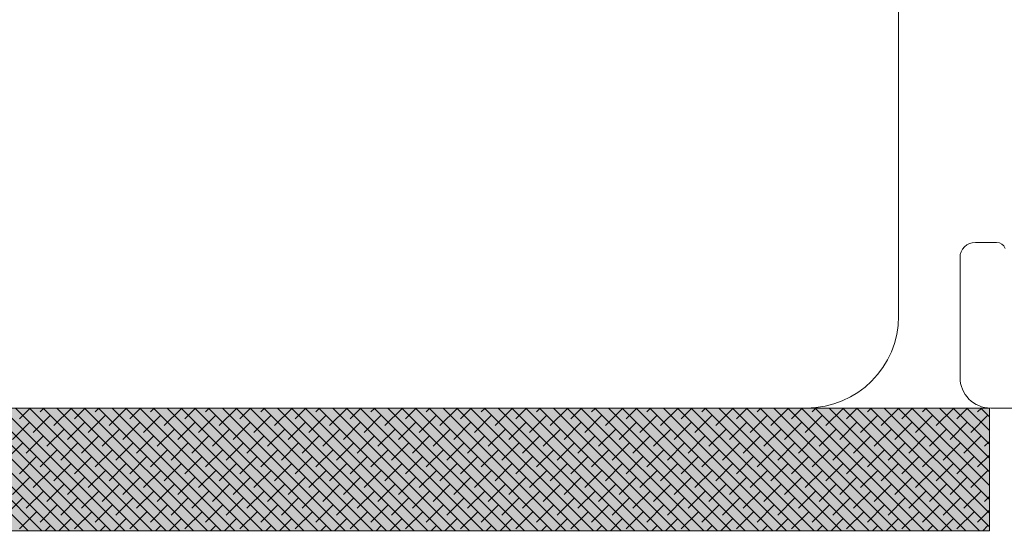
# Model space of a CAD drawing. Units: millimetres. Extents: x 2156 to 5190, y 925 to 2194.
# Drawn here: x 4878 to 4910, y 1997 to 2014 of the extents above; entities that cross this region are included whole.
import ezdxf

# ---------------------------------------------------------------- set-up
doc = ezdxf.new("R2010")
doc.units = ezdxf.units.MM
doc.layers.add('Border (ISO)', color=7, linetype='Continuous', lineweight=35)
doc.styles.get("Standard").update_dxf_attribs({"font": 'txt.shx', "height": 5})
doc.dimstyles.new('ISO-25', dxfattribs={"dimtxt": 2, "dimasz": 2, "dimexe": 1, "dimexo": 5, "dimgap": 1, "dimtad": 1, "dimtih": 1, "dimtoh": 1, "dimdec": 1, "dimtxsty": 'Standard', "dimblk": 'OBLIQUE', "dimcen": 5, "dimclrd": 1, "dimclre": 1, "dimadec": 0, "dimazin": 0, "dimtfac": 1, "dimtdec": 1, "dimtmove": 1, "dimatfit": 3, "dimldrblk": 'OBLIQUE', "dimfxl": 1.25, "dimarcsym": 0})

# ---------------------------------------------------------------- blocks, each defined once
blk = doc.blocks.new('_Oblique')
at = {"color": 0, "lineweight": -2}
blk.add_line((-0.5, -0.5), (0.5, 0.5), dxfattribs=at)
blk = doc.blocks.new('*D1267')
at = {"color": 1, "lineweight": -2, "transparency": 16777216}
for p, q in [((4923.123821833409, 2121.191698562517), (4931.352443950906, 2121.191698562517)), ((4930.352443950906, 2121.191698562517), (4930.352443950906, 2056.941698562515)), ((4930.352443950906, 1985.691698562513), (4930.352443950906, 2049.941698562515)), ((4900.711639572134, 1985.691698562513), (4931.352443950906, 1985.691698562513))]:
    blk.add_line(p, q, dxfattribs=at)
at = {"layer": 'Defpoints', "color": 0, "lineweight": 9, "transparency": 16777216}
for p in [(4918.123821833409, 2121.191698562517), (4895.711639572134, 1985.691698562513), (4930.352443950906, 1985.691698562513)]:
    blk.add_point(p, dxfattribs=at)
at = {"color": 1, "lineweight": -2, "transparency": 16777216, "xscale": 2, "yscale": 2, "zscale": 2}
for p, rotation in [((4930.352443950906, 2121.191698562517), 90), ((4930.352443950906, 1985.691698562513), 270)]:
    blk.add_blockref('_Oblique', p, dxfattribs=dict(at, rotation=rotation))
at = {"color": 0, "lineweight": 9, "transparency": 16777216, "insert": (4930.352443950906, 2053.441698562515), "char_height": 5, "attachment_point": 5}
blk.add_mtext('136', dxfattribs=at)
blk = doc.blocks.new('A$Cd4a9b49e')
at = {"lineweight": 0}
h = blk.add_hatch(color=256, dxfattribs=at)
h.set_gradient(color1=(132, 132, 132), color2=(150, 150, 150), one_color=1, tint=0.5899999737739563)
h.paths.add_polyline_path([(-9.226592737832107e-06, 3.999997604897771), (-9.226592737832107e-06, -2.39510222854733e-06), (46.99999077340726, -2.39510222854733e-06), (46.99999077340726, 3.999997604897771)])
for p, q in [((46.99999077340726, 3.999997604897771), (-9.226592737832107e-06, 3.999997604897771)), ((46.99999077340726, -2.39510222854733e-06), (46.99999077340726, 3.999997604897771)), ((-9.226592737832107e-06, -2.39510222854733e-06), (46.99999077340726, -2.39510222854733e-06))]:
    blk.add_line(p, q, dxfattribs=at)
at = {"color": 251, "linetype": 'Continuous', "lineweight": 0}
for p, q in [((11.69463465725357, -2.395102455921005e-06), (15.69463465725403, 3.999997604897999)), ((12.14364746330648, -2.395102910668356e-06), (16.14364746330739, 3.999997604897771)), ((12.59266026936029, -2.395102683294681e-06), (16.59266026936075, 3.999997604897544)), ((13.04167307541366, -2.395102683294681e-06), (17.04167307541366, 3.999997604897544)), ((13.49068588146747, -2.395102455921005e-06), (17.49068588146747, 3.999997604897544)), ((13.93969868752083, -2.395102455921005e-06), (17.93969868752083, 3.999997604897544)), ((14.38871149357419, -2.395102455921005e-06), (18.38871149357419, 3.999997604897544)), ((14.83772429962755, -2.39510222854733e-06), (18.83772429962755, 3.999997604897771)), ((15.28673710568091, -2.39510222854733e-06), (19.28673710568091, 3.999997604897771)), ((15.97058331540984, 3.377920650945498), (15.40931730784314, 3.939186658512426)), ((15.73574991173427, -2.395102455921005e-06), (19.73574991173427, 3.999997604897544)), ((16.18476271778763, -2.395102910668356e-06), (20.18476271778763, 3.999997604897544)), ((16.41959612146275, 3.826933457000223), (16.24653197356429, 3.999997604898908)), ((16.633775523841, -2.395102683294681e-06), (20.633775523841, 3.999997604897771)), ((17.09311533054324, 3.602427053972633), (16.69554477961856, 3.999997604897544)), ((17.08278832989436, -2.395102455921005e-06), (21.08278832989436, 3.999997604897544)), ((17.76663453962237, 3.377920650946862), (17.20536853205567, 3.93918665851379)), ((17.53180113594772, -2.395102455921005e-06), (21.53180113594772, 3.999997604897544)), ((17.98081394200199, -2.395102455921005e-06), (21.98081394200199, 3.999997604897544)), ((18.2156473456771, 3.826933456998859), (18.04258319777864, 3.999997604897544)), ((18.4298267480558, -2.395102455921005e-06), (22.4298267480558, 3.999997604897544)), ((18.88916655475668, 3.602427053972633), (18.49159600383109, 3.999997604897999)), ((18.87883955410871, -2.395102683294681e-06), (22.87883955410962, 3.999997604897771)), ((19.56268576383718, 3.377920650945953), (19.00141975627048, 3.939186658512881)), ((19.32785236016298, -2.39510222854733e-06), (23.32785236016298, 3.999997604897771)), ((19.77686516621588, -2.395102455921005e-06), (23.77686516621588, 3.999997604897771)), ((20.01169856989054, 3.826933456999541), (19.83863442199208, 3.999997604898226)), ((20.22587797226879, -2.395102455921005e-06), (24.22587797226879, 3.999997604897544)), ((20.68521777897149, 3.602427053972406), (20.2876472280459, 3.999997604897771)), ((20.67489077832261, -2.395102683294681e-06), (24.67489077832261, 3.999997604897317)), ((21.35873698805062, 3.37792065094618), (20.79747098048392, 3.939186658513108)), ((21.12390358437597, -2.395102455921005e-06), (25.12390358437642, 3.999997604897544)), ((21.57291639042978, -2.395102455921005e-06), (25.57291639042978, 3.999997604897544)), ((21.80774979410398, 3.826933456999541), (21.63468564620598, 3.999997604897544)), ((22.02192919648314, -2.395102455921005e-06), (26.02192919648314, 3.999997604897544)), ((22.48126900318448, 3.602427053972633), (22.08369845225889, 3.999997604897999)), ((22.4709420025365, -2.395102455921005e-06), (26.4709420025365, 3.999997604897544)), ((23.15478821226498, 3.377920650945498), (22.59352220469827, 3.939186658512426)), ((22.91995480858986, -2.395102455921005e-06), (26.91995480858986, 3.999997604897544)), ((23.36896761464322, -2.395102455921005e-06), (27.36896761464322, 3.999997604897544)), ((23.60380101831879, 3.826933456998631), (23.43073687042033, 3.999997604897317)), ((23.81798042069659, -2.39510222854733e-06), (27.81798042069659, 3.999997604897771)), ((24.27732022739838, 3.602427053972633), (23.87974967647233, 3.999997604898681)), ((24.26699322674995, -2.395102455921005e-06), (28.26699322674995, 3.999997604897544)), ((24.95083943647796, 3.377920650946862), (24.38957342891126, 3.93918665851379)), ((24.71600603280331, -2.395102683294681e-06), (28.71600603280331, 3.999997604897317)), ((25.16501883885667, -2.395102455921005e-06), (29.16501883885667, 3.999997604897544)), ((25.39985224253178, 3.826933457000223), (25.22678809463332, 3.999997604898908)), ((25.61403164491094, -2.395102455921005e-06), (29.61403164491094, 3.999997604897771)), ((26.07337145161182, 3.602427053973315), (25.67580090068714, 3.999997604898226)), ((26.06304445096475, -2.39510222854733e-06), (30.06304445096475, 3.999997604897771)), ((26.74689066069232, 3.37792065094618), (26.18562465312561, 3.939186658513108)), ((26.51205725701766, -2.395102455921005e-06), (30.51205725701766, 3.999997604897544)), ((26.96107006307102, -2.395102455921005e-06), (30.96107006307102, 3.999997604897089)), ((27.19590346674613, 3.826933456999541), (27.02283931884676, 3.999997604898908)), ((27.41008286912484, -2.395102455921005e-06), (31.41008286912438, 3.999997604897317)), ((27.86942267582572, 3.602427053973088), (27.47185212490012, 3.999997604898454)), ((27.85909567517774, -2.395102683294681e-06), (31.85909567517774, 3.999997604897317)), ((28.54294188490621, 3.377920650945953), (27.98167587733951, 3.939186658512881)), ((28.30810848123156, -2.395102455921005e-06), (32.30810848123156, 3.999997604897544)), ((28.75712128728492, -2.395102455921005e-06), (32.75712128728492, 3.999997604897544)), ((28.99195469095957, 3.826933456999768), (28.81889054306021, 3.999997604899136)), ((29.20613409333873, -2.395102455921005e-06), (33.20613409333873, 3.999997604897544)), ((29.66547390004052, 3.602427053971951), (29.26790334911493, 3.999997604897317)), ((29.65514689939209, -2.39510222854733e-06), (33.65514689939164, 3.999997604897317)), ((30.33899310912011, 3.377920650945498), (29.77772710155341, 3.939186658512426)), ((30.10415970544545, -2.39510222854733e-06), (34.10415970544545, 3.999997604897771)), ((30.55317251149881, -2.395102455921005e-06), (34.55317251149881, 3.999997604897544)), ((30.78800591517393, 3.826933456999086), (30.61494176727547, 3.999997604897771)), ((31.00218531755172, -2.395102910668356e-06), (35.00218531755172, 3.999997604897317)), ((31.46152512425397, 3.602427053972633), (31.06395457332792, 3.999997604898681)), ((31.45119812360554, -2.395102455921005e-06), (35.45119812360554, 3.999997604897317)), ((32.13504433333401, 3.37792065094618), (31.57377832576731, 3.939186658513108)), ((31.9002109296589, -2.395102455921005e-06), (35.9002109296589, 3.999997604897544)), ((32.34922373571226, -2.395102455921005e-06), (36.34922373571226, 3.999997604897544)), ((32.58405713938737, 3.826933456999313), (32.41099299148891, 3.999997604897999)), ((32.79823654176562, -2.395102455921005e-06), (36.79823654176562, 3.999997604897544)), ((33.25757634846786, 3.602427053972633), (32.86000579754227, 3.999997604897999)), ((33.24724934781898, -2.395102455921005e-06), (37.24724934781898, 3.999997604897544)), ((33.93109555754791, 3.377920650945953), (33.3698295499812, 3.939186658512881)), ((33.69626215387234, -2.39510222854733e-06), (37.69626215387234, 3.999997604897317)), ((34.14527495992616, -2.39510222854733e-06), (38.1452749599257, 3.999997604897317)), ((34.38010836360127, 3.826933456999541), (34.20704421570326, 3.999997604897544)), ((34.59428776597997, -2.395102455921005e-06), (38.59428776597997, 3.999997604897771)), ((35.05362757268131, 3.602427053972633), (34.65605702175571, 3.999997604897999)), ((35.04330057203333, -2.395102455921005e-06), (39.04330057203333, 3.999997604897544)), ((35.7271467817618, 3.377920650945725), (35.1658807741951, 3.939186658512654)), ((35.49231337808715, -2.39510222854733e-06), (39.49231337808669, 3.999997604897317)), ((35.94132618414005, -2.395102455921005e-06), (39.94132618414005, 3.999997604897544)), ((36.17615958781516, 3.826933456999541), (36.0030954399158, 3.999997604898908)), ((36.39033899019387, -2.395102455921005e-06), (40.39033899019387, 3.999997604897544)), ((36.84967879689475, 3.602427053973088), (36.45210824596916, 3.999997604898454)), ((36.83935179624723, -2.395102455921005e-06), (40.83935179624768, 3.999997604897544)), ((37.5231980059757, 3.377920650945498), (36.961931998409, 3.939186658512426)), ((37.28836460230104, -2.395102455921005e-06), (41.28836460230104, 3.999997604897544)), ((37.7373774083544, -2.39510222854733e-06), (41.73737740835395, 3.999997604897544)), ((37.97221081202952, 3.826933456998631), (37.79914666412969, 3.999997604898454)), ((38.18639021440777, -2.39510222854733e-06), (42.18639021440686, 3.999997604897317)), ((38.64573002110865, 3.602427053972633), (38.2481594701826, 3.999997604898681)), ((38.63540302046113, -2.39510222854733e-06), (42.63540302046067, 3.999997604897317)), ((39.31924923018914, 3.377920650945498), (38.75798322262244, 3.939186658512426)), ((39.08441582651403, -2.395102455921005e-06), (43.08441582651403, 3.999997604897544)), ((39.53342863256785, -2.39510222854733e-06), (43.53342863256785, 3.999997604897317)), ((39.7682620362425, 3.826933457000223), (39.59519788834405, 3.999997604898908)), ((39.98244143862121, -2.395102455921005e-06), (43.98244143862121, 3.999997604897544)), ((40.441781245323, 3.602427053972633), (40.04421069439695, 3.999997604898681)), ((40.43145424467457, -2.395102455921005e-06), (44.43145424467457, 3.999997604897544)), ((41.1153004544035, 3.377920650945498), (40.55403444683679, 3.939186658512426)), ((40.88046705072793, -2.39510222854733e-06), (44.88046705072793, 3.999997604897544)), ((41.32947985678129, -2.395102455921005e-06), (45.32947985678129, 3.999997604897544)), ((41.56431326045686, 3.826933456999541), (41.3912491125584, 3.999997604898226)), ((41.77849266283511, -2.39510222854733e-06), (45.77849266283465, 3.999997604897544)), ((42.2378324695369, 3.602427053972633), (41.8402619186113, 3.999997604897999)), ((42.22750546888801, -2.395102455921005e-06), (46.22750546888801, 3.999997604897317)), ((42.91135167861694, 3.377920650945953), (42.35008567105024, 3.939186658512881)), ((42.67651827494228, -2.39510222854733e-06), (46.67651827494228, 3.999997604897317)), ((43.12553108099564, -2.395102455921005e-06), (46.99999077340772, 3.874457297309164)), ((43.36036448467075, 3.826933456999541), (43.18730033677139, 3.999997604898908)), ((44.03388369375079, 3.602427053972406), (43.6363131428252, 3.999997604898226)), ((44.70740290282993, 3.377920650946407), (44.14613689526323, 3.939186658513336)), ((45.15641570888374, 3.826933456999768), (44.98335156098528, 3.999997604898454)), ((45.82993491796333, 3.60242705397286), (45.43236436703774, 3.999997604898681)), ((46.50345412704337, 3.377920650945953), (45.94218811947667, 3.939186658512881)), ((46.95246693309718, 3.826933456999313), (46.77940278519827, 3.999997604897999)), ((16.64410252449034, 3.153414247918818), (16.08283651692363, 3.714680255485746)), ((18.44015374870332, 3.153414247919045), (17.87888774113662, 3.714680255485973)), ((20.23620497291722, 3.153414247919272), (19.67493896535052, 3.714680255486201)), ((22.03225619713112, 3.15341424791859), (21.47099018956442, 3.714680255485519)), ((23.82830742134502, 3.153414247919045), (23.26704141377832, 3.714680255485973)), ((25.62435864555891, 3.1534142479195), (25.06309263799221, 3.714680255486428)), ((27.42040986977281, 3.15341424791859), (26.85914386220611, 3.714680255485519)), ((29.2164610939858, 3.153414247919955), (28.6551950864191, 3.714680255486883)), ((31.01251231820015, 3.15341424791859), (30.45124631063345, 3.714680255485519)), ((32.80856354241405, 3.153414247919045), (32.24729753484735, 3.714680255485973)), ((34.6046147666284, 3.15341424791859), (34.0433487590617, 3.714680255485519)), ((36.40066599084184, 3.153414247919272), (35.83939998327514, 3.714680255486201)), ((38.19671721505574, 3.15341424791859), (37.63545120748904, 3.714680255485519)), ((39.99276843926964, 3.153414247918818), (39.43150243170294, 3.714680255485746)), ((41.78881966348399, 3.153414247918363), (41.22755365591729, 3.714680255485291)), ((43.58487088769698, 3.153414247919272), (43.02360488013028, 3.714680255486201)), ((45.38092211190997, 3.153414247919727), (44.81965610434327, 3.714680255486655)), ((46.99999077340772, 3.33039681063542), (46.61570732855716, 3.714680255485746)), ((15.52157050935557, 2.928907844892819), (14.96030450178887, 3.490173852459748)), ((16.19508971843607, 2.704401441865684), (15.63382371086936, 3.265667449432613)), ((17.31762173356947, 2.928907844893274), (16.75635572600277, 3.490173852460202)), ((17.99114094264996, 2.704401441865684), (17.42987493508326, 3.265667449432613)), ((19.11367295778382, 2.92890784489191), (18.55240695021712, 3.490173852458838)), ((19.78719216686341, 2.704401441865684), (19.22592615929671, 3.265667449432613)), ((20.90972418199726, 2.928907844892592), (20.34845817443056, 3.49017385245952)), ((21.58324339107821, 2.704401441865457), (21.02197738351151, 3.265667449432385)), ((22.70577540621071, 2.928907844892592), (22.144509398644, 3.49017385245952)), ((23.3792946152912, 2.704401441865684), (22.8180286077245, 3.265667449432613)), ((24.50182663042551, 2.928907844891683), (23.94056062285881, 3.490173852458611)), ((25.1753458395051, 2.704401441865684), (24.6140798319384, 3.265667449432613)), ((26.2978778546385, 2.928907844893274), (25.7366118470718, 3.490173852460202)), ((26.97139706371854, 2.704401441866366), (26.41013105615184, 3.265667449433295)), ((28.09392907885285, 2.928907844892592), (27.53266307128615, 3.49017385245952)), ((28.76744828793244, 2.704401441866139), (28.20618228036574, 3.265667449433067)), ((29.8899803030663, 2.928907844892819), (29.32871429549959, 3.490173852459748)), ((30.56349951214725, 2.704401441865002), (30.00223350458054, 3.26566744943193)), ((31.68603152728065, 2.928907844892137), (31.12476551971395, 3.490173852459066)), ((32.35955073636069, 2.704401441865684), (31.79828472879399, 3.265667449432613)), ((33.48208275149409, 2.928907844892365), (32.92081674392739, 3.490173852459293)), ((34.15560196057459, 2.704401441865684), (33.59433595300789, 3.265667449432613)), ((35.27813397570799, 2.928907844892592), (34.71686796814129, 3.49017385245952)), ((35.95165318478803, 2.704401441865684), (35.39038717722133, 3.265667449432613)), ((37.07418519992189, 2.928907844892592), (36.51291919235518, 3.49017385245952)), ((37.74770440900147, 2.704401441866139), (37.18643840143477, 3.265667449433067)), ((38.87023642413624, 2.928907844891683), (38.30897041656954, 3.490173852458611)), ((39.54375563321537, 2.704401441865684), (38.98248962564867, 3.265667449432613)), ((40.66628764834923, 2.928907844893274), (40.10502164078252, 3.490173852460202)), ((41.33980685742972, 2.704401441865684), (40.77854084986302, 3.265667449432613)), ((42.46233887256358, 2.928907844892592), (41.90107286499688, 3.49017385245952)), ((43.13585808164362, 2.704401441865684), (42.57459207407692, 3.265667449432613)), ((43.574543887049, -2.395102455921005e-06), (46.99999077340726, 3.425444491255803)), ((44.25839009677748, 2.928907844892592), (43.69712408921077, 3.49017385245952)), ((44.93190930585752, 2.704401441865457), (44.37064329829082, 3.265667449432385)), ((46.05444132099046, 2.928907844892819), (45.49317531342376, 3.490173852459748)), ((46.72796053007005, 2.704401441865912), (46.16669452250335, 3.26566744943284)), ((16.86860892751656, 2.479895038838549), (16.30734291994986, 3.041161046405477)), ((18.66466015172909, 2.479895038839913), (18.10339414416239, 3.041161046406842)), ((20.4607113759439, 2.479895038839004), (19.8994453683772, 3.041161046405932)), ((22.25676260015734, 2.479895038839231), (21.69549659259064, 3.04116104640616)), ((24.0528138243717, 2.479895038838549), (23.491547816805, 3.041161046405477)), ((25.84886504858468, 2.479895038839913), (25.28759904101798, 3.041161046406842)), ((27.64491627279904, 2.479895038839231), (27.08365026523234, 3.04116104640616)), ((29.44096749701293, 2.479895038839004), (28.87970148944623, 3.041161046405932)), ((31.23701872122683, 2.479895038838549), (30.67575271366013, 3.041161046405477)), ((33.03306994544073, 2.479895038839231), (32.47180393787403, 3.04116104640616)), ((34.82912116965463, 2.479895038839004), (34.26785516208793, 3.041161046405932)), ((36.62517239386852, 2.479895038838777), (36.06390638630182, 3.041161046405705)), ((38.42122361808242, 2.479895038838549), (37.85995761051572, 3.041161046405477)), ((40.21727484229586, 2.479895038838549), (39.65600883472916, 3.041161046405477)), ((42.01332606651022, 2.479895038838549), (41.45206005894352, 3.041161046405477)), ((43.80937729072366, 2.479895038839004), (43.24811128315696, 3.041161046405932)), ((44.02355669310282, -2.395102455921005e-06), (46.99999077340726, 2.976431685202215)), ((45.60542851493665, 2.479895038839459), (45.04416250736995, 3.041161046406387)), ((46.99999077340772, 2.881384004581832), (46.84021373158339, 3.041161046405932)), ((15.74607691238225, 2.255388635812324), (15.18481090481555, 2.816654643379252)), ((16.41959612146229, 2.030882232785871), (15.85833011389559, 2.592148240352799)), ((17.54212813659706, 2.255388635811869), (16.98086212903036, 2.816654643378797)), ((18.21564734567619, 2.030882232786325), (17.65438133810949, 2.592148240353254)), ((19.33817936081005, 2.255388635812096), (18.77691335324334, 2.816654643379024)), ((20.01169856989054, 2.030882232784961), (19.45043256232384, 2.592148240351889)), ((21.13423058502394, 2.255388635812324), (20.57296457745724, 2.816654643379252)), ((21.80774979410398, 2.030882232785643), (21.24648378653728, 2.592148240352572)), ((22.93028180923784, 2.255388635811642), (22.36901580167114, 2.81665464337857)), ((23.60380101831743, 2.030882232785643), (23.04253501075073, 2.592148240352572)), ((24.72633303345174, 2.255388635812096), (24.16506702588504, 2.816654643379024)), ((25.39985224253223, 2.030882232784734), (24.83858623496553, 2.592148240351662)), ((26.52238425766564, 2.255388635812551), (25.96111825009893, 2.816654643379479)), ((27.19590346674522, 2.030882232786325), (26.63463745917852, 2.592148240353254)), ((28.31843548187953, 2.255388635811642), (27.75716947431283, 2.81665464337857)), ((28.99195469095957, 2.030882232785643), (28.43068868339287, 2.592148240352572)), ((30.11448670609252, 2.255388635813006), (29.55322069852582, 2.816654643379934)), ((30.78800591517302, 2.030882232785871), (30.22673990760632, 2.592148240352799)), ((31.91053793030687, 2.255388635811642), (31.34927192274017, 2.81665464337857)), ((32.58405713938737, 2.030882232785189), (32.02279113182067, 2.592148240352117)), ((33.70658915452077, 2.255388635812096), (33.14532314695407, 2.816654643379024)), ((34.38010836360081, 2.030882232785416), (33.81884235603411, 2.592148240352344)), ((35.50264037873512, 2.255388635811642), (34.94137437116842, 2.81665464337857)), ((36.17615958781471, 2.030882232785643), (35.61489358024801, 2.592148240352572)), ((37.29869160294857, 2.255388635812324), (36.73742559538186, 2.816654643379252)), ((37.97221081202861, 2.030882232785643), (37.41094480446191, 2.592148240352572)), ((39.09474282716246, 2.255388635811642), (38.53347681959576, 2.81665464337857)), ((39.76826203624296, 2.030882232784734), (39.20699602867626, 2.592148240351662)), ((40.89079405137636, 2.255388635811869), (40.32952804380966, 2.816654643378797)), ((41.56431326045595, 2.030882232786325), (41.00304725288925, 2.592148240353254)), ((42.68684527559071, 2.255388635811414), (42.12557926802401, 2.816654643378342)), ((43.3603644846703, 2.030882232785643), (42.7990984771036, 2.592148240352572)), ((44.4828964998037, 2.255388635812324), (43.921630492237, 2.816654643379252)), ((45.1564157088842, 2.030882232785643), (44.5951497013175, 2.592148240352572)), ((46.27894772401669, 2.255388635812778), (45.71768171644999, 2.816654643379707)), ((46.95246693309718, 2.030882232785871), (46.39120092553048, 2.592148240352799)), ((17.09311533054279, 1.806375829758736), (16.53184932297609, 2.367641837325664)), ((18.88916655475668, 1.806375829758736), (18.32790054718998, 2.367641837325664)), ((20.68521777897013, 1.806375829758736), (20.12395177140343, 2.367641837325664)), ((22.48126900318493, 1.806375829758508), (21.92000299561823, 2.367641837325436)), ((24.27732022739792, 1.806375829758736), (23.71605421983122, 2.367641837325664)), ((26.07337145161182, 1.806375829758736), (25.51210544404512, 2.367641837325664)), ((27.86942267582526, 1.806375829759418), (27.30815666825856, 2.367641837326346)), ((29.66547390003916, 1.80637582975919), (29.10420789247246, 2.367641837326119)), ((31.46152512425397, 1.806375829758053), (30.90025911668727, 2.367641837324982)), ((33.25757634846741, 1.806375829758736), (32.69631034090071, 2.367641837325664)), ((35.05362757268131, 1.806375829758736), (34.49236156511461, 2.367641837325664)), ((36.84967879689475, 1.806375829758736), (36.28841278932805, 2.367641837325664)), ((38.64573002110819, 1.80637582975919), (38.08446401354149, 2.367641837326119)), ((40.44178124532209, 1.806375829758736), (39.88051523775539, 2.367641837325664)), ((42.23783246953644, 1.806375829758736), (41.67656646196974, 2.367641837325664)), ((44.03388369375034, 1.806375829758736), (43.47261768618364, 2.367641837325664)), ((44.47256949915618, -2.395102455921005e-06), (46.99999077340772, 2.527418879149081)), ((45.82993491796424, 1.806375829758508), (45.26866891039754, 2.367641837325436)), ((15.97058331540893, 1.581869426732283), (15.40931730784223, 2.143135434299211)), ((17.76663453962328, 1.5818694267316), (17.20536853205658, 2.143135434298529)), ((19.56268576383582, 1.581869426732965), (19.00141975626912, 2.143135434299893)), ((21.35873698805062, 1.581869426732055), (20.79747098048392, 2.143135434298983)), ((23.15478821226407, 1.581869426732283), (22.59352220469736, 2.143135434299211)), ((24.95083943647842, 1.5818694267316), (24.38957342891172, 2.143135434298529)), ((26.74689066069141, 1.581869426732965), (26.18562465312471, 2.143135434299893)), ((28.54294188490576, 1.581869426732283), (27.98167587733906, 2.143135434299211)), ((30.33899310911966, 1.581869426732055), (29.77772710155295, 2.143135434298983)), ((32.13504433333355, 1.5818694267316), (31.57377832576685, 2.143135434298529)), ((33.93109555754745, 1.581869426732283), (33.36982954998075, 2.143135434299211)), ((35.72714678176135, 1.581869426732055), (35.16588077419465, 2.143135434298983)), ((37.52319800597525, 1.581869426731828), (36.96193199840855, 2.143135434298756)), ((39.31924923018914, 1.5818694267316), (38.75798322262244, 2.143135434298529)), ((41.11530045440259, 1.5818694267316), (40.55403444683589, 2.143135434298529)), ((42.91135167861694, 1.5818694267316), (42.35008567105024, 2.143135434298529)), ((44.70740290283038, 1.581869426732055), (44.14613689526368, 2.143135434298983)), ((44.92158230520999, -2.39510222854733e-06), (46.99999077340726, 2.078406073095721)), ((46.50345412704337, 1.58186942673251), (45.94218811947667, 2.143135434299438)), ((15.52157050935512, 1.132856620678695), (14.96030450178841, 1.694122628245623)), ((16.64410252448897, 1.357363023705375), (16.08283651692227, 1.918629031272303)), ((17.31762173356901, 1.132856620678922), (16.75635572600231, 1.69412262824585)), ((18.44015374870378, 1.35736302370492), (17.87888774113708, 1.918629031271848)), ((19.11367295778291, 1.132856620679377), (18.55240695021621, 1.694122628246305)), ((20.23620497291677, 1.357363023705147), (19.67493896535007, 1.918629031272076)), ((20.90972418199726, 1.132856620678012), (20.34845817443056, 1.694122628244941)), ((22.03225619713066, 1.357363023705375), (21.47099018956396, 1.918629031272303)), ((22.70577540621071, 1.132856620678695), (22.144509398644, 1.694122628245623)), ((23.82830742134456, 1.357363023704693), (23.26704141377786, 1.918629031271621)), ((24.50182663042415, 1.132856620678695), (23.94056062285745, 1.694122628245623)), ((25.62435864555846, 1.357363023705147), (25.06309263799176, 1.918629031272076)), ((26.29787785463895, 1.132856620677785), (25.73661184707225, 1.694122628244713)), ((27.42040986977236, 1.357363023705602), (26.85914386220566, 1.91862903127253)), ((28.09392907885194, 1.132856620679377), (27.53266307128524, 1.694122628246305)), ((29.21646109398625, 1.357363023704693), (28.65519508641955, 1.918629031271621)), ((29.8899803030663, 1.132856620678695), (29.32871429549959, 1.694122628245623)), ((31.01251231819924, 1.357363023706057), (30.45124631063254, 1.918629031272985)), ((31.68603152727974, 1.132856620678922), (31.12476551971304, 1.69412262824585)), ((32.80856354241359, 1.357363023704693), (32.24729753484689, 1.918629031271621)), ((33.48208275149409, 1.13285662067824), (32.92081674392739, 1.694122628245168)), ((34.60461476662749, 1.357363023705147), (34.04334875906079, 1.918629031272076)), ((35.27813397570753, 1.132856620678467), (34.71686796814083, 1.694122628245395)), ((36.40066599084184, 1.357363023704693), (35.83939998327514, 1.918629031271621)), ((37.07418519992143, 1.132856620678695), (36.51291919235473, 1.694122628245623)), ((38.19671721505529, 1.357363023705375), (37.63545120748859, 1.918629031272303)), ((38.87023642413533, 1.132856620678695), (38.30897041656863, 1.694122628245623)), ((39.99276843926918, 1.357363023704693), (39.43150243170248, 1.918629031271621)), ((40.66628764834968, 1.132856620677785), (40.10502164078298, 1.694122628244713)), ((41.78881966348308, 1.35736302370492), (41.22755365591638, 1.918629031271848)), ((42.46233887256267, 1.132856620679377), (41.90107286499597, 1.694122628246305)), ((43.58487088769743, 1.357363023704465), (43.02360488013073, 1.918629031271394)), ((44.25839009677702, 1.132856620678695), (43.69712408921032, 1.694122628245623)), ((45.38092211191042, 1.357363023705375), (44.81965610434372, 1.918629031272303)), ((45.3705951112629, -2.395102455921005e-06), (46.99999077340772, 1.62939326704236)), ((46.05444132099092, 1.132856620678695), (45.49317531342422, 1.694122628245623)), ((46.99999077340772, 1.53434558642175), (46.61570732855671, 1.918629031272758)), ((16.19508971843561, 0.9083502176515594), (15.63382371086891, 1.469616225218488)), ((17.99114094264951, 0.9083502176517868), (17.42987493508281, 1.469616225218715)), ((19.78719216686341, 0.9083502176517868), (19.22592615929671, 1.469616225218715)), ((21.58324339107685, 0.9083502176517868), (21.02197738351015, 1.469616225218715)), ((23.37929461529166, 0.9083502176515594), (22.81802860772495, 1.469616225218488)), ((25.17534583950464, 0.9083502176517868), (24.61407983193794, 1.469616225218715)), ((26.97139706371854, 0.9083502176517868), (26.41013105615184, 1.469616225218715)), ((28.76744828793198, 0.9083502176524689), (28.20618228036528, 1.469616225219397)), ((30.56349951214588, 0.9083502176522416), (30.00223350457918, 1.46961622521917)), ((32.35955073636069, 0.9083502176511047), (31.79828472879399, 1.469616225218033)), ((34.15560196057413, 0.9083502176517868), (33.59433595300743, 1.469616225218715)), ((35.95165318478803, 0.9083502176517868), (35.39038717722133, 1.469616225218715)), ((37.74770440900147, 0.9083502176517868), (37.18643840143477, 1.469616225218715)), ((39.54375563321491, 0.9083502176522416), (38.98248962564821, 1.46961622521917)), ((41.33980685742881, 0.9083502176517868), (40.77854084986211, 1.469616225218715)), ((43.13585808164316, 0.9083502176517868), (42.57459207407646, 1.469616225218715)), ((44.93190930585706, 0.9083502176517868), (44.37064329829036, 1.469616225218715)), ((46.72796053007096, 0.9083502176515594), (46.16669452250426, 1.469616225218488)), ((15.74607691238225, 0.459337411597744), (15.18481090481555, 1.020603419164672)), ((16.86860892751565, 0.6838438146253338), (16.30734291994895, 1.245109822192262)), ((17.54212813659569, 0.4593374115984261), (16.98086212902899, 1.020603419165354)), ((18.66466015173, 0.6838438146246517), (18.1033941441633, 1.24510982219158)), ((19.3381793608105, 0.4593374115979714), (18.7769133532438, 1.0206034191649)), ((20.46071137594254, 0.683843814626016), (19.89944536837584, 1.245109822192944)), ((21.13423058502349, 0.4593374115981987), (20.57296457745679, 1.020603419165127)), ((22.25676260015734, 0.6838438146251065), (21.69549659259064, 1.245109822192035)), ((22.93028180923739, 0.4593374115984261), (22.36901580167068, 1.020603419165354)), ((24.05281382437079, 0.6838438146253338), (23.49154781680409, 1.245109822192262)), ((24.72633303345128, 0.459337411597744), (24.16506702588458, 1.020603419164672)), ((25.84886504858514, 0.6838438146246517), (25.28759904101844, 1.24510982219158)), ((26.52238425766518, 0.4593374115981987), (25.96111825009848, 1.020603419165127)), ((27.64491627279813, 0.683843814626016), (27.08365026523143, 1.245109822192944)), ((28.31843548187908, 0.4593374115986535), (27.75716947431238, 1.020603419165582)), ((29.44096749701248, 0.6838438146253338), (28.87970148944578, 1.245109822192262)), ((30.11448670609298, 0.459337411597744), (29.55322069852627, 1.020603419164672)), ((31.23701872122638, 0.6838438146251065), (30.67575271365968, 1.245109822192035)), ((31.91053793030596, 0.4593374115991082), (31.34927192273926, 1.020603419166036)), ((33.03306994544027, 0.6838438146246517), (32.47180393787357, 1.24510982219158)), ((33.70658915452032, 0.459337411597744), (33.14532314695361, 1.020603419164672)), ((34.82912116965417, 0.6838438146253338), (34.26785516208747, 1.245109822192262)), ((35.50264037873421, 0.4593374115981987), (34.94137437116751, 1.020603419165127)), ((36.62517239386807, 0.6838438146251065), (36.06390638630137, 1.245109822192035)), ((37.29869160294857, 0.459337411597744), (36.73742559538186, 1.020603419164672)), ((38.42122361808197, 0.6838438146248791), (37.85995761051527, 1.245109822191807)), ((39.09474282716201, 0.4593374115984261), (38.53347681959531, 1.020603419165354)), ((40.21727484229586, 0.6838438146246517), (39.65600883472916, 1.24510982219158)), ((40.89079405137591, 0.459337411597744), (40.3295280438092, 1.020603419164672)), ((42.01332606650931, 0.6838438146246517), (41.45206005894261, 1.24510982219158)), ((42.6868452755898, 0.4593374115979714), (42.1255792680231, 1.0206034191649)), ((43.80937729072366, 0.6838438146246517), (43.24811128315696, 1.24510982219158)), ((44.48289649980416, 0.4593374115975166), (43.92163049223745, 1.020603419164445)), ((45.6054285149371, 0.6838438146251065), (45.0441625073704, 1.245109822192035)), ((46.27894772401714, 0.4593374115984261), (45.71768171645044, 1.020603419165354)), ((45.81960791731672, -2.39510222854733e-06), (46.99999077340772, 1.180380460988772)), ((46.99999077340772, 1.08533278036839), (46.84021373158339, 1.245109822192489)), ((16.41959612146184, 0.2348310085717458), (15.85833011389514, 0.796097016138674)), ((18.21564734567573, 0.2348310085719731), (17.65438133810903, 0.7960970161389014)), ((20.01169856988963, 0.2348310085724279), (19.45043256232293, 0.7960970161393561)), ((21.80774979410398, 0.2348310085710636), (21.24648378653728, 0.7960970161379919)), ((23.60380101831743, 0.2348310085717458), (23.04253501075073, 0.796097016138674)), ((25.39985224253087, 0.2348310085717458), (24.83858623496417, 0.796097016138674)), ((27.19590346674568, 0.2348310085708363), (26.63463745917898, 0.7960970161377645)), ((28.99195469095866, 0.2348310085724279), (28.43068868339196, 0.7960970161393561)), ((30.78800591517302, 0.2348310085717458), (30.22673990760632, 0.796097016138674)), ((32.58405713938646, 0.2348310085719731), (32.02279113181976, 0.7960970161389014)), ((34.38010836360081, 0.234831008571291), (33.81884235603411, 0.7960970161382193)), ((36.17615958781425, 0.2348310085715184), (35.61489358024755, 0.7960970161384466)), ((37.97221081202815, 0.2348310085717458), (37.41094480446145, 0.796097016138674)), ((39.76826203624205, 0.2348310085717458), (39.20699602867535, 0.796097016138674)), ((41.5643132604564, 0.2348310085708363), (41.0030472528897, 0.7960970161377645)), ((43.36036448466939, 0.2348310085724279), (42.79909847710269, 0.7960970161393561)), ((45.15641570888374, 0.2348310085717458), (44.59514970131704, 0.796097016138674)), ((46.26862072337008, -2.395102455921005e-06), (46.99999077340726, 0.731367654935184)), ((46.95246693309764, 0.2348310085717458), (46.39120092553094, 0.796097016138674)), ((15.75640391302886, -2.395102001173655e-06), (15.40931730784177, 0.3470842100853133)), ((17.09311533054233, 0.01032460554461068), (16.53184932297563, 0.5715906131115389)), ((17.55245513724276, -2.395102001173655e-06), (17.20536853205567, 0.3470842100853133)), ((18.88916655475623, 0.01032460554483805), (18.32790054718953, 0.5715906131117663)), ((19.34850636145666, -2.395102001173655e-06), (19.00141975627002, 0.3470842100846312)), ((20.68521777897013, 0.01032460554483805), (20.12395177140343, 0.5715906131117663)), ((21.14455758567055, -2.395102001173655e-06), (20.79747098048256, 0.3470842100859954)), ((22.48126900318357, 0.01032460554483805), (21.92000299561687, 0.5715906131117663)), ((22.94060880988445, -2.39510222854733e-06), (22.59352220469736, 0.3470842100850859)), ((24.27732022739838, 0.01032460554461068), (23.71605421983168, 0.5715906131115389)), ((24.73666003409789, -2.395102001173655e-06), (24.38957342891081, 0.3470842100853133)), ((26.07337145161137, 0.01032460554483805), (25.51210544404466, 0.5715906131117663)), ((26.53271125831179, -2.395102001173655e-06), (26.18562465312516, 0.3470842100846312)), ((27.86942267582526, 0.01032460554483805), (27.30815666825856, 0.5715906131117663)), ((28.32876248252614, -2.395102001173655e-06), (27.98167587733815, 0.3470842100859954)), ((29.66547390003871, 0.01032460554552017), (29.104207892472, 0.5715906131124484)), ((30.12481370673959, -2.395102001173655e-06), (29.7777271015525, 0.3470842100853133)), ((31.4615251242526, 0.0103246055452928), (30.9002591166859, 0.571590613112221)), ((31.92086493095348, -2.39510222854733e-06), (31.5737783257664, 0.3470842100850859)), ((33.25757634846741, 0.01032460554415593), (32.69631034090071, 0.5715906131110842)), ((33.71691615516693, -2.395102001173655e-06), (33.3698295499803, 0.3470842100846312)), ((35.05362757268085, 0.01032460554483805), (34.49236156511415, 0.5715906131117663)), ((35.51296737938128, -2.395102001173655e-06), (35.16588077419419, 0.3470842100853133)), ((36.84967879689475, 0.01032460554483805), (36.28841278932805, 0.5715906131117663)), ((37.30901860359518, -2.39510222854733e-06), (36.96193199840809, 0.3470842100850859)), ((38.64573002110819, 0.01032460554483805), (38.08446401354149, 0.5715906131117663)), ((39.10506982780862, -2.395101773799979e-06), (38.75798322262199, 0.3470842100848586)), ((40.44178124532164, 0.0103246055452928), (39.88051523775493, 0.571590613112221)), ((40.90112105202252, -2.395102001173655e-06), (40.55403444683589, 0.3470842100846312)), ((42.23783246953553, 0.01032460554483805), (41.67656646196883, 0.5715906131117663)), ((42.69717227623596, -2.395102001173655e-06), (42.35008567104933, 0.3470842100846312)), ((44.03388369374989, 0.01032460554483805), (43.47261768618318, 0.5715906131117663)), ((44.49322350045031, -2.395102001173655e-06), (44.14613689526368, 0.3470842100846312)), ((45.82993491796378, 0.01032460554483805), (45.26866891039708, 0.5715906131117663)), ((46.28927472466421, -2.39510222854733e-06), (45.94218811947712, 0.3470842100850859)), ((16.20541671908222, -2.395102001173655e-06), (16.08283651692227, 0.1225778070577235)), ((18.00146794329612, -2.395102001173655e-06), (17.87888774113571, 0.1225778070584056)), ((19.79751916751047, -2.395101773799979e-06), (19.67493896535052, 0.1225778070579508)), ((21.59357039172392, -2.39510222854733e-06), (21.47099018956351, 0.1225778070581782)), ((23.38962161593781, -2.395102001173655e-06), (23.26704141377741, 0.1225778070584056)), ((25.18567284015126, -2.395102001173655e-06), (25.0630926379913, 0.1225778070577235)), ((26.98172406436561, -2.39510222854733e-06), (26.8591438622052, 0.1225778070581782)), ((28.77777528857951, -2.395101773799979e-06), (28.6551950864191, 0.122577807058633)), ((30.57382651279295, -2.395102001173655e-06), (30.451246310633, 0.1225778070577235)), ((32.36987773700685, -2.395102001173655e-06), (32.24729753484598, 0.1225778070590877)), ((34.16592896122029, -2.395102001173655e-06), (34.04334875906034, 0.1225778070577235)), ((35.96198018543464, -2.39510222854733e-06), (35.83939998327423, 0.1225778070581782)), ((37.75803140964854, -2.395102001173655e-06), (37.63545120748859, 0.1225778070577235)), ((39.55408263386244, -2.395102001173655e-06), (39.43150243170203, 0.1225778070584056)), ((41.35013385807588, -2.395102001173655e-06), (41.22755365591593, 0.1225778070577235)), ((43.14618508228978, -2.395101773799979e-06), (43.02360488012982, 0.1225778070579508)), ((44.94223630650413, -2.39510222854733e-06), (44.81965610434418, 0.1225778070574961)), ((46.73828753071757, -2.395102001173655e-06), (46.61570732855716, 0.1225778070584056)), ((46.71763352942298, -2.395102683294681e-06), (46.99999077340726, 0.2823548488818233))]:
    blk.add_line(p, q, dxfattribs=at)

msp = doc.modelspace()

# ---------------------------------------------------------------- linework, layer by layer
at = {"lineweight": 9}
msp.add_lwpolyline([(4870.469386883036, 2083.997326975877), (4886.778075672442, 2083.997326975877, 0.4116598904954735), (4887.278056633973, 2084.492963708128), (4887.306196505142, 2087.717473560088, -0.3989090245246807), (4888.26236486758, 2088.707787626391), (4903.142350595859, 2089.360060973383, -0.4271034924275797), (4906.273731277739, 2086.362939167979), (4906.273731277739, 2004.362939167979, -0.414213562373095), (4903.273731277739, 2001.362939167979), (4862.273731277739, 2001.362939167979)], format="xyb", dxfattribs=at)
at = {"layer": 'Border (ISO)', "color": 3, "lineweight": 13}
for p, q in [((4908.773731277743, 2006.76292945914), (4909.46366901628, 2006.762929459141)), ((4908.273731277743, 2002.362929459144), (4908.273731277743, 2006.26292945914)), ((4916.273731277744, 2001.362929459139), (4909.273731277746, 2001.362929459141))]:
    msp.add_line(p, q, dxfattribs=at)
for centre, radius, start, end in [((4908.773731277743, 2006.26292945914), 0.5, 90, 180), ((4909.46366901628, 2006.46292945914), 0.3000000000002956, 20.00000000002263, 90), ((4909.273731277746, 2002.362929459144), 1.000000000003411, 180.0000000000261, 270)]:
    msp.add_arc(centre, radius, start, end, dxfattribs=at)

# ---------------------------------------------------------------- block references
at = {"lineweight": 9, "xscale": -1, "rotation": 180}
msp.add_blockref('A$Cd4a9b49e', (4862.232372817953, 2001.362936772877), dxfattribs=at)

# ---------------------------------------------------------------- dimensions: what is measured, and where the dimension line sits
at = {"lineweight": 9}
dim = msp.add_linear_dim(base=(4930.352443950906, 1985.691698562513), p1=(4918.123821833409, 2121.191698562517), p2=(4895.711639572134, 1985.691698562513), angle=90, text='136', dimstyle='ISO-25', override={"dimfxl": 0.18, "dimarcsym": 2}, dxfattribs=at)
dim.commit()
dim.dimension.update_dxf_attribs({"geometry": '*D1267', "text_midpoint": (4930.352443950906, 2053.441698562515)})

doc.saveas('drawing.dxf')
